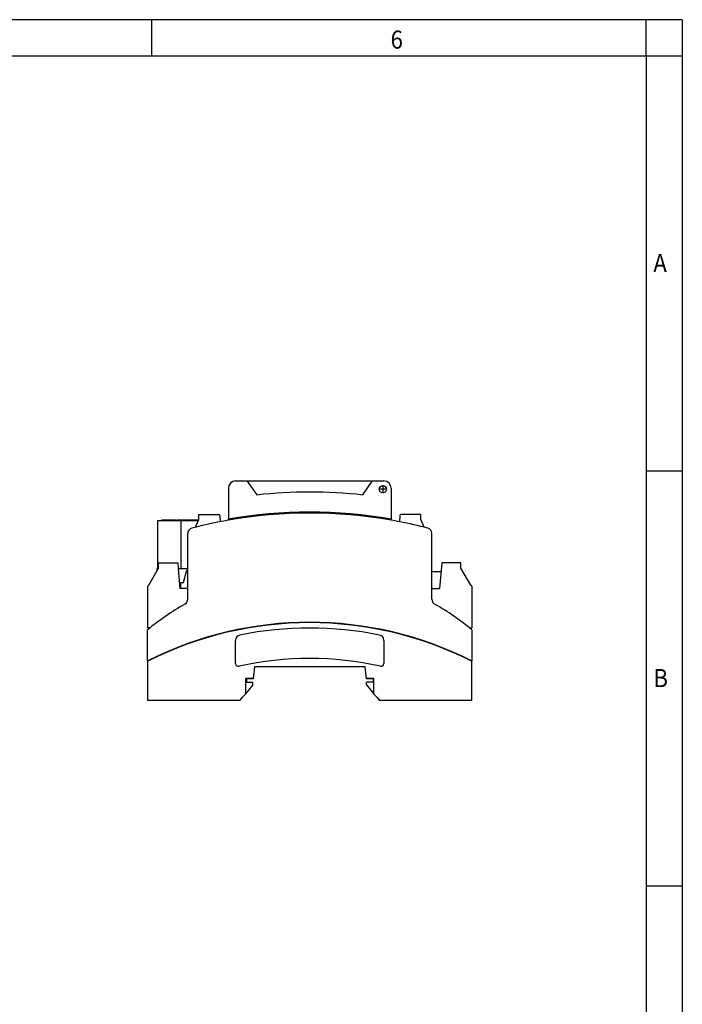
# Model space of a CAD drawing. Units: millimetres. Extents: x -1343 to -923, y -1209 to -912.
# Drawn here: x -1015 to -923, y -1048 to -912 of the extents above; entities that cross this region are included whole.
import ezdxf

# ---------------------------------------------------------------- set-up
doc = ezdxf.new("R2010")
doc.units = ezdxf.units.MM
doc.linetypes.add('DOT_CENTER', pattern=[14, 12, -1, 0, -1])
doc.layers.add('1', color=7, linetype='Continuous')
doc.styles.add('CONVERTER_11', font='txt.shx', dxfattribs={"width": 0.9})

# ---------------------------------------------------------------- blocks, each defined once
blk = doc.blocks.new('EV_CC_AC1_M3_CBC_RCM_ETH_3G-select__3', base_point=(-1994.85, -2012.35))
at = {"color": 7, "linetype": 'Continuous'}
for p, q in [((-1970.5, -1951.65), (-1967.35, -1951.65)), ((-1967.35, -1951.65), (-1967.28, -1951.75)), ((-1967.28, -1951.75), (-1964.63, -1955.54)), ((-1932.72, -1951.75), (-1967.28, -1951.75)), ((-1935.37, -1955.54), (-1932.72, -1951.75)), ((-1932.72, -1951.75), (-1932.65, -1951.65)), ((-1932.65, -1951.65), (-1929.5, -1951.65)), ((-1972.5, -1953.65), (-1972.5, -1962.21)), ((-1927.5, -1953.65), (-1927.5, -1962.21)), ((-1992.03, -1962.55), (-1990.93, -1962.55)), ((-1992.03, -1975.95), (-1992.03, -1962.55)), ((-1990.93, -1962.55), (-1990.93, -1962.5)), ((-1990.93, -1962.5), (-1990.92, -1962.5)), ((-1990.93, -1962.55), (-1985.58, -1962.55)), ((-1990.92, -1962.45), (-1987.13, -1962.45)), ((-1990.92, -1962.5), (-1990.92, -1962.45)), ((-1987.13, -1962.5), (-1987.13, -1962.45)), ((-1987.13, -1962.5), (-1986.73, -1962.5)), ((-1986.73, -1962.45), (-1984.47, -1962.45)), ((-1986.73, -1962.5), (-1986.73, -1962.45)), ((-1985.58, -1975.95), (-1985.58, -1962.55)), ((-1985.58, -1962.55), (-1984.48, -1962.55)), ((-1984.48, -1962.5), (-1984.47, -1962.5)), ((-1984.48, -1962.55), (-1984.48, -1962.5)), ((-1984.48, -1962.55), (-1980.81, -1962.55)), ((-1984.47, -1962.45), (-1980.77, -1962.45)), ((-1984.47, -1962.5), (-1984.47, -1962.45)), ((-1981.62, -1964.46), (-1980.7, -1962.29)), ((-1980.7, -1962.29), (-1980.7, -1960.9)), ((-1980.7, -1960.9), (-1975.17, -1960.9)), ((-1974.87, -1961.19), (-1974.81, -1962.95)), ((-1972.5, -1962.52), (-1972.5, -1962.21)), ((-1927.5, -1962.52), (-1927.5, -1962.21)), ((-1925.13, -1961.19), (-1925.19, -1962.95)), ((-1919.3, -1960.9), (-1924.83, -1960.9)), ((-1919.3, -1962.29), (-1919.3, -1960.9)), ((-1918.38, -1964.46), (-1919.3, -1962.29)), ((-1983.75, -1984.39), (-1983.75, -1966.17)), ((-1916.25, -1976.8), (-1916.25, -1966.17)), ((-1991.8, -1975.82), (-1991.8, -1974.3)), ((-1991.8, -1974.3), (-1986.5, -1974.3)), ((-1986.5, -1974.3), (-1986.36, -1975.95)), ((-1913.5, -1974.3), (-1914.1, -1981.4)), ((-1908.2, -1974.3), (-1913.5, -1974.3)), ((-1908.2, -1975.82), (-1908.2, -1974.3)), ((-1994.5, -1980.5), (-1992.26, -1976.63)), ((-1992.26, -1975.95), (-1992.26, -1976.63)), ((-1991.87, -1975.95), (-1992.26, -1975.95)), ((-1992.26, -1976.63), (-1991.87, -1975.95)), ((-1991.87, -1975.95), (-1991.8, -1975.82)), ((-1986.36, -1975.95), (-1985.9, -1981.4)), ((-1983.75, -1975.95), (-1986.36, -1975.95)), ((-1984.9, -1979.75), (-1983.99, -1976.35)), ((-1983.99, -1976.35), (-1983.75, -1976.35)), ((-1916.25, -1981.4), (-1916.25, -1976.8)), ((-1913.71, -1976.8), (-1916.25, -1976.8)), ((-1905.5, -1980.5), (-1908.2, -1975.82)), ((-1985.64, -1981.4), (-1985.64, -1979.75)), ((-1985.64, -1979.75), (-1984.9, -1979.75)), ((-1994.8, -1992.3), (-1994.8, -1980.8)), ((-1983.75, -1981.4), (-1985.9, -1981.4)), ((-1916.25, -1981.4), (-1914.1, -1981.4)), ((-1916.25, -1984.39), (-1916.25, -1981.4)), ((-1905.2, -1980.8), (-1905.2, -1992.3)), ((-1994.85, -2001.43), (-1994.85, -1992.86)), ((-1994.18, -1992.3), (-1994.8, -1992.3)), ((-1905.82, -1992.3), (-1905.2, -1992.3)), ((-1905.15, -1992.86), (-1905.15, -2001.43)), ((-1970.5, -2002.13), (-1970.5, -1995.74)), ((-1929.5, -1995.74), (-1929.5, -2002.13)), ((-1994.85, -2001.43), (-1994.85, -2001.54)), ((-1994.85, -2001.54), (-1994.85, -2012.35)), ((-1994.75, -2001.49), (-1994.75, -2001.38)), ((-1905.25, -2001.38), (-1905.25, -2001.49)), ((-1905.15, -2001.54), (-1905.15, -2001.43)), ((-1905.15, -2012.35), (-1905.15, -2001.54)), ((-1965.3, -2003.05), (-1965.65, -2006.32)), ((-1965.3, -2003.05), (-1965.65, -2006.35)), ((-1965.3, -2003.05), (-1965.3, -2003.05)), ((-1934.7, -2003.05), (-1965.3, -2003.05)), ((-1934.7, -2003.05), (-1934.7, -2003.05)), ((-1934.35, -2006.32), (-1934.7, -2003.05)), ((-1934.35, -2006.35), (-1934.7, -2003.05)), ((-1965.65, -2006.32), (-1967.75, -2006.32)), ((-1967.75, -2006.32), (-1967.75, -2006.35)), ((-1967.75, -2006.35), (-1967.75, -2010.49)), ((-1967.5, -2006.35), (-1967.75, -2006.35)), ((-1967.5, -2006.35), (-1967.5, -2007.35)), ((-1965.65, -2006.35), (-1967.5, -2006.35)), ((-1965.65, -2006.35), (-1965.65, -2006.32)), ((-1932.25, -2006.32), (-1934.35, -2006.32)), ((-1934.35, -2006.35), (-1934.35, -2006.32)), ((-1932.5, -2006.35), (-1934.35, -2006.35)), ((-1932.25, -2006.35), (-1932.5, -2006.35)), ((-1932.5, -2006.35), (-1932.5, -2007.35)), ((-1932.25, -2006.35), (-1932.25, -2006.32)), ((-1932.25, -2010.49), (-1932.25, -2006.35)), ((-1965.7, -2008.05), (-1967.75, -2010.49)), ((-1967.5, -2007.35), (-1965.7, -2007.35)), ((-1965.7, -2008.05), (-1965.7, -2007.35)), ((-1934.3, -2008.05), (-1934.3, -2007.35)), ((-1932.5, -2007.35), (-1934.3, -2007.35)), ((-1934.3, -2008.05), (-1932.25, -2010.49)), ((-1969.45, -2012.35), (-1994.85, -2012.35)), ((-1969.35, -2012.25), (-1969.45, -2012.35)), ((-1968.57, -2011.47), (-1969.35, -2012.25)), ((-1969.35, -2012.25), (-1969.22, -2012.25)), ((-1969.22, -2012.25), (-1968.57, -2011.47)), ((-1967.75, -2010.65), (-1968.57, -2011.47)), ((-1967.75, -2010.49), (-1967.75, -2010.65)), ((-1932.25, -2010.65), (-1932.25, -2010.49)), ((-1931.43, -2011.47), (-1932.25, -2010.65)), ((-1930.65, -2012.25), (-1931.43, -2011.47)), ((-1931.43, -2011.47), (-1930.78, -2012.25)), ((-1930.78, -2012.25), (-1930.65, -2012.25)), ((-1930.55, -2012.35), (-1930.65, -2012.25)), ((-1905.15, -2012.35), (-1930.55, -2012.35))]:
    blk.add_line(p, q, dxfattribs=at)
blk.add_circle((-1929.8, -1953.95), 1, dxfattribs=at)
for centre, radius, start, end in [((-1970.5, -1953.65), 2, 90, 180), ((-1929.5, -1953.65), 2, 0, 90), ((-1950, -2090.25), 135.5, 83.8038, 96.1962), ((-1950, -2090.25), 130, 80.0332, 99.9668), ((-1950, -2090.25), 129.7, 80.0099, 99.9901), ((-1950, -2090.25), 129.7, 99.9901, 104.5698), ((-1975.17, -1961.2), 0.3, 2, 90), ((-1950, -2090.25), 129.7, 78.9714, 80.0099), ((-1950, -2090.25), 129.7, 75.4302, 78.9714), ((-1924.83, -1961.2), 0.3, 90, 178), ((-1982.25, -1966.17), 1.5, 104.5698, 180), ((-1917.75, -1966.17), 1.5, 0, 75.4302), ((-1994.5, -1980.8), 0.3, 90, 180), ((-1905.5, -1980.8), 0.3, 0, 90), ((-1985.25, -1984.39), 1.5, 299.5384, 0), ((-1914.75, -1984.39), 1.5, 180, 240.4616), ((-1950, -2046.6), 70, 119.5384, 129.8451), ((-1950, -2046.6), 70, 50.1549, 60.4616), ((-1950, -2090.25), 99.5, 63.2724, 116.7276), ((-1950, -2090.25), 99.4, 63.2434, 116.7566), ((-1950, -2090.25), 97.9, 78.6328, 101.3672), ((-1969, -1995.74), 1.5, 101.3672, 180), ((-1931, -1995.74), 1.5, 0, 78.6328), ((-1950, -2090.25), 99.5, 116.7276, 116.7921), ((-1950, -2090.25), 99.4, 116.7566, 116.8212), ((-1950, -2090.25), 89.5, 77.3989, 102.6011), ((-1950, -2090.25), 99.5, 63.2079, 63.2724), ((-1950, -2090.25), 99.4, 63.1788, 63.2434), ((-1969.7, -2002.13), 0.8, 180, 282.6011), ((-1930.3, -2002.13), 0.8, 257.3989, 0)]:
    blk.add_arc(centre, radius, start, end, dxfattribs=at)
at = {"layer": '1', "color": 2, "linetype": 'DOT_CENTER'}
for p, q in [((-1928.7, -1953.95), (-1930.9, -1953.95)), ((-1929.8, -1952.85), (-1929.8, -1955.05))]:
    blk.add_line(p, q, dxfattribs=at)
blk = doc.blocks.new('Rückansicht1', base_point=(-1950, -1982))
blk.add_blockref('EV_CC_AC1_M3_CBC_RCM_ETH_3G-select__3', (-1994.85, -2012.35))
blk = doc.blocks.new('_rahmen', base_point=(-928.5, -1209.04))
at = {"layer": '1', "color": 2, "linetype": 'Continuous'}
for p, q in [((-996.83, -912.04), (-1065.17, -912.04)), ((-928.5, -912.04), (-996.83, -912.04)), ((-996.83, -917.04), (-996.83, -912.04)), ((-923.5, -912.04), (-928.5, -912.04)), ((-928.5, -917.04), (-928.5, -912.04)), ((-923.5, -912.04), (-923.5, -917.04)), ((-928.5, -917.04), (-923.5, -917.04)), ((-923.5, -917.04), (-923.5, -974.44)), ((-928.5, -974.44), (-923.5, -974.44)), ((-923.5, -974.44), (-923.5, -1031.84)), ((-928.5, -1031.84), (-923.5, -1031.84)), ((-923.5, -1031.84), (-923.5, -1089.24))]:
    blk.add_line(p, q, dxfattribs=at)
at = {"layer": '1', "color": 6, "linetype": 'Continuous'}
for p, q in [((-1065.17, -917.04), (-996.83, -917.04)), ((-996.83, -917.04), (-928.5, -917.04)), ((-928.5, -917.04), (-928.5, -974.44)), ((-928.5, -974.44), (-928.5, -1031.84)), ((-928.5, -1031.84), (-928.5, -1089.24))]:
    blk.add_line(p, q, dxfattribs=at)
at = {"layer": '1', "color": 7, "style": 'CONVERTER_11', "width": 0.9}
for s, p in [('6', (-963.83, -916.04)), ('A', (-927.5, -946.94)), ('B', (-927.5, -1004.34))]:
    blk.add_text(s, height=2.5, dxfattribs=at).set_placement(p)
blk = doc.blocks.new('A3I_CS', base_point=(-928.5, -1209.04))
at = {"layer": '1'}
blk.add_blockref('_rahmen', (-928.5, -1209.04), dxfattribs=at)
blk = doc.blocks.new('1')
blk.add_blockref('A3I_CS', (-928.5, -1209.04))
at = {"xscale": 0.5, "yscale": 0.5, "zscale": 0.5}
blk.add_blockref('Rückansicht1', (-975, -991), dxfattribs=at)

msp = doc.modelspace()

# ---------------------------------------------------------------- block references
at = {"layer": '1'}
msp.add_blockref('1', (0, 0), dxfattribs=at)

doc.saveas('drawing.dxf')
